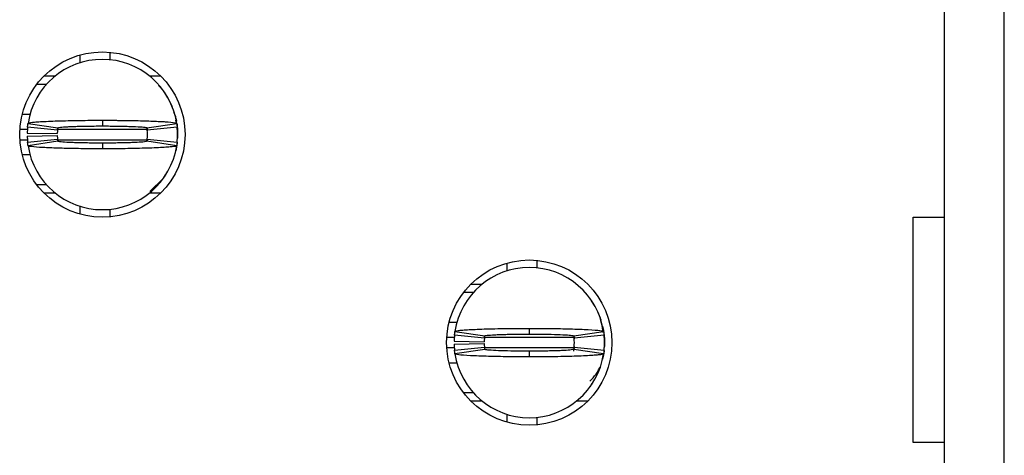
# Model space of a CAD drawing. Units: inches. Extents: x 0.1 to 16.9, y 0.1 to 10.9.
# Drawn here: x 5.3 to 5.6, y 7.4 to 7.5 of the extents above; entities that cross this region are included whole.
import ezdxf

# ---------------------------------------------------------------- set-up
doc = ezdxf.new("R2010")
doc.units = ezdxf.units.IN
doc.header["$MEASUREMENT"] = 0

msp = doc.modelspace()

# ---------------------------------------------------------------- linework, layer by layer
at = {"color": 7, "linetype": 'Continuous', "lineweight": 25}
for p, q in [((5.536371293522009, 8.231429107523885), (5.536371293522009, 6.191272408921494)), ((5.552119334932625, 6.191272408921494), (5.552119334932625, 8.231429107523885)), ((5.309993358659231, 7.504821501356955), (5.309993358659231, 7.50276701842385)), ((5.317867361031417, 7.505552479579299), (5.317867361031417, 7.503575435751611)), ((5.300630578485533, 7.499343271308603), (5.303580377742533, 7.499343271308603)), ((5.328217361467328, 7.499343271308603), (5.331167142391208, 7.499343271308603)), ((5.298725437160555, 7.497177322996489), (5.301285455920333, 7.497177322996489)), ((5.331924666973553, 7.495456062880633), (5.330589850726797, 7.496822980423218)), ((5.294907747929494, 7.489303173959331), (5.297016295238041, 7.489303173959331)), ((5.29643271531294, 7.486915468208978), (5.304219177029736, 7.485744495069492)), ((5.31589886043837, 7.487728578815855), (5.31589886043837, 7.486232596097575)), ((5.327578562180125, 7.485744495069492), (5.335365023896922, 7.486915468208978)), ((5.335107168542356, 7.488294118949353), (5.335320749408385, 7.487451675348001)), ((5.335326652673523, 7.486707790608087), (5.335134301562246, 7.487787244804807)), ((5.335452509552947, 7.486730083683889), (5.335583903035078, 7.484972450654882)), ((5.296217759462795, 7.484382270806024), (5.30409020351965, 7.484225045955632)), ((5.296217759462795, 7.483594973234286), (5.30409020351965, 7.483752198084678)), ((5.304147054529568, 7.485169568377762), (5.296312505034953, 7.485956865949499)), ((5.327575610547557, 7.485623643132252), (5.32766698282535, 7.484994743730685)), ((5.33548523417491, 7.485956865949499), (5.327650684680294, 7.485169568377762)), ((5.335583903035078, 7.484972450654882), (5.335583903035078, 7.483004793385427)), ((5.335583903035078, 7.483989208680044), (5.335583903035078, 7.483004793385427)), ((5.296312505034953, 7.48202037809081), (5.304147054529568, 7.482807675662547)), ((5.304219177029736, 7.482232748970817), (5.29643271531294, 7.481061775831332)), ((5.31589886043837, 7.481744647942735), (5.31589886043837, 7.480248665224455)), ((5.327615118424491, 7.482691517004422), (5.327531189394047, 7.482221015773026)), ((5.335365023896922, 7.481061775831332), (5.327578562180125, 7.482232748970817)), ((5.327650684680294, 7.482807675662547), (5.33548523417491, 7.48202037809081)), ((5.335512385527921, 7.482312534715792), (5.335583903035078, 7.483004793385427)), ((5.29707681287227, 7.478674070080979), (5.294907747929494, 7.478674070080979)), ((5.33190829549601, 7.472534087677246), (5.332439204362906, 7.473441063866447)), ((5.301285455920333, 7.47079992104382), (5.298725437160555, 7.47079992104382)), ((5.32835029493167, 7.469054021212604), (5.331924135313027, 7.472522354479456)), ((5.303580377742533, 7.468633972731707), (5.300630578485533, 7.468633972731707)), ((5.331167142391208, 7.468633972731707), (5.328217361467328, 7.468633972731707)), ((5.309993358659231, 7.465210225616459), (5.309993358659231, 7.463155742683354)), ((5.317867361031417, 7.464401808288699), (5.317867361031417, 7.46242476446101)), ((5.528283013625176, 7.462335592157803), (5.536371293522009, 7.462335592157803)), ((5.528283013625176, 7.403280061039005), (5.528283013625176, 7.462335592157803)), ((5.421804390341985, 7.450293811265484), (5.421804390341985, 7.448239328332379)), ((5.429678392714171, 7.451024789487827), (5.429678392714171, 7.44904774566014)), ((5.410536450510188, 7.442649632905018), (5.413096487603087, 7.442649632905018)), ((5.412441591835165, 7.444815581217131), (5.415391391092166, 7.444815581217131)), ((5.408881299630631, 7.43477548386786), (5.406718761279126, 7.43477548386786)), ((5.446338763585478, 7.435721179609768), (5.446474355352444, 7.435410249868322)), ((5.408243746995694, 7.432388951437286), (5.416030190379369, 7.431217978297801)), ((5.427709892121125, 7.433200888724384), (5.427709892121125, 7.431704906006104)), ((5.43938959386288, 7.431217978297801), (5.447176037246555, 7.432388951437286)), ((5.408028772812427, 7.429854580714553), (5.415901235202403, 7.429697355864161)), ((5.415958067879201, 7.43064187828629), (5.408123518384585, 7.431429175858028)), ((5.439387320555808, 7.431091259761664), (5.439477996174983, 7.430467053639213)), ((5.447296265857664, 7.431429175858028), (5.439461716363048, 7.43064187828629)), ((5.447394934717833, 7.430444760563412), (5.447394934717833, 7.428477103293956)), ((5.408028772812427, 7.429067283142815), (5.415901235202403, 7.429224507993206)), ((5.408123518384585, 7.427492687999339), (5.415958067879201, 7.428279985571077)), ((5.416030190379369, 7.427705058879345), (5.408243746995694, 7.426534085739861)), ((5.427709892121125, 7.427216957851264), (5.427709892121125, 7.425720975132984)), ((5.439477996174983, 7.428454810218154), (5.439250958797738, 7.427181758257892)), ((5.447176037246555, 7.426534085739861), (5.43938959386288, 7.427705058879345)), ((5.439461716363048, 7.428279985571077), (5.447296265857664, 7.427492687999339)), ((5.447323398877554, 7.427784844624321), (5.447394934717833, 7.428477103293956)), ((5.406718761279126, 7.424146379989508), (5.408834036843282, 7.424146379989508)), ((5.443719327178765, 7.418006397585775), (5.444097172813859, 7.418749109005909)), ((5.413096487603087, 7.41627223095235), (5.410536450510188, 7.41627223095235)), ((5.415391391092166, 7.414106282640236), (5.412441591835165, 7.414106282640236)), ((5.44297815574084, 7.414106282640236), (5.440028393150083, 7.414106282640236)), ((5.421804390341985, 7.410682535524988), (5.421804390341985, 7.408628052591884)), ((5.429678392714171, 7.409874118197227), (5.429678392714171, 7.40789707436954)), ((5.536371293522009, 7.403280061039005), (5.528283013625176, 7.403280061039005))]:
    msp.add_line(p, q, dxfattribs=at)
at = {"color": 8, "linetype": 'Continuous', "lineweight": 25}
for p, q in [((5.294289206741601, 7.485366686100641), (5.296262107283819, 7.485366686100641)), ((5.304235035179875, 7.485366686100641), (5.327690155890986, 7.485366686100641)), ((5.294289206741601, 7.482610557939669), (5.296435208617471, 7.482610557939669)), ((5.304225831952858, 7.482610557939669), (5.327604045219076, 7.482610557939669)), ((5.408234470436191, 7.43083899600917), (5.406100238424354, 7.43083899600917)), ((5.439501169240618, 7.43083899600917), (5.416158412231472, 7.43083899600917)), ((5.408213314013925, 7.428082867848198), (5.406100238424354, 7.428082867848198)), ((5.439501169240618, 7.428082867848198), (5.416073236548763, 7.428082867848198))]:
    msp.add_line(p, q, dxfattribs=at)
at = {"color": 7, "linetype": 'Continuous', "lineweight": 25, "flags": 128}
for points in [[(5.335523403733972, 7.481810353850361), (5.335356957323441, 7.480700393339387), (5.335107150209234, 7.479683125090956)], [(5.446918163558867, 7.433767602177662), (5.447167970673074, 7.432749160609452), (5.447394934717833, 7.430444760563412)], [(5.447333628759377, 7.427274450520437), (5.447167970673074, 7.426172703247915), (5.44691820022511, 7.425155434999485)]]:
    msp.add_lwpolyline(points, dxfattribs=at)
at = {"color": 7, "linetype": 'Continuous', "lineweight": 25}
for centre in [(5.315898866140704, 7.483988628155212), (5.427709889762752, 7.429461069100094)]:
    msp.add_circle(centre, 0.02165354330708613, dxfattribs=at)
for centre, radius, start, end in [((5.315898866140704, 7.483988628155212), 0.01968503937007871, 90, 171.4478225624201), ((5.315898866140704, 7.483988628155212), 0.01968503937007871, 8.552177437579886, 90), ((5.315898866140704, 7.483988628155212), 0.01968503937007867, 174.2608295227342, 178.8540080016096), ((5.315898866140704, 7.483988628155212), 0.01968503937007867, 181.1459919983912, 185.7391704772666), ((5.315898866140704, 7.483988628155212), 0.0118110236220472, 174.2608295227371, 178.8540080016096), ((5.315898866140704, 7.483988628155212), 0.01181102362204725, 181.1459919983912, 185.7391704772723), ((5.315898866140704, 7.483988628155212), 0.01181102362204902, 354.2608295227302, 5.739170477262101), ((5.315898866140704, 7.483988628155212), 0.0196850393700797, 354.2608295227278, 5.739170477265276), ((5.315898866140704, 7.483988628155212), 0.01968503937007871, 188.5521774375891, 270.0000000000008), ((5.315898866140704, 7.483988628155212), 0.0196850393700805, 270.0000000000008, 351.447822562414), ((5.427709889762752, 7.429461069100094), 0.01968503937007871, 90, 171.447822562415), ((5.427709889762752, 7.429461069100094), 0.01968503937007871, 8.552177437584998, 90), ((5.427709889762752, 7.429461069100094), 0.01968503937007872, 174.2608295227293, 178.8540080016122), ((5.427709889762752, 7.429461069100094), 0.01181102362204725, 174.2608295227285, 178.8540080016139), ((5.427709889762752, 7.429461069100094), 0.01181102362204725, 354.2608295227379, 5.739170477271537), ((5.427709889762752, 7.429461069100094), 0.01968503937007952, 354.2608295227329, 5.739170477265276), ((5.427709889762752, 7.429461069100094), 0.01968503937007867, 181.1459919983912, 185.7391704772689), ((5.427709889762752, 7.429461069100094), 0.0118110236220472, 181.1459919983912, 185.7391704772638), ((5.427709889762752, 7.429461069100094), 0.01968503937007871, 188.5521774375833, 270.0000000000008), ((5.427709889762752, 7.429461069100094), 0.01968503937007871, 270.0000000000008, 351.4478225624184), ((5.435583905510783, 7.428083116344188), 0.01181102362204837, 312.3378159379743, 336.7542439230362)]:
    msp.add_arc(centre, radius, start, end, dxfattribs=at)
for points, knots in [([(5.334223273753184, 7.49114293937287), (5.334196069008301, 7.491224828839008), (5.333925341092812, 7.492039751550551), (5.333178731246134, 7.493504841898262), (5.332331929245136, 7.494796814803776), (5.33190829549601, 7.495443156363064)], [0, 0, 0, 0, 0.0528741339857956, 0.526176743748372, 1, 1, 1, 1]), ([(5.335354959013193, 7.486712483887203), (5.335317471225459, 7.487603661449957), (5.335269779917484, 7.488737401960572), (5.334698849757853, 7.48968769308247), (5.334576699670378, 7.489891007168631)], [0, 0, 0, 0, 0.7860507359549319, 1, 1, 1, 1]), ([(5.296312505034953, 7.485956865949499), (5.296326563237001, 7.486088966814652), (5.296350592076156, 7.486314758877551), (5.296391684661699, 7.486635430066227), (5.296419036849778, 7.486822111381735), (5.29643271531294, 7.486915468208978)], [0, 0, 0, 0, 0.4134408860225083, 0.7066696379077108, 1, 1, 1, 1]), ([(5.29643271531294, 7.486915468208978), (5.296475848994751, 7.486953590927319), (5.296605907545844, 7.487068540203694), (5.29772947466699, 7.487222165715523), (5.299656890020453, 7.48736781396954), (5.301687603941216, 7.487475722221541), (5.304925417829296, 7.487596846657651), (5.308782410303154, 7.487680775738385), (5.312372674793735, 7.487718169709509), (5.31399026117746, 7.487725022198715), (5.315005491481438, 7.487728330712714), (5.31551591779936, 7.487728472466433), (5.31589886043837, 7.487728578815855)], [0, 0, 0, 0, 0.08867095991445409, 0.2673645301370922, 0.3737635013996953, 0.4801235797755523, 0.5864872287997986, 0.8015829635146899, 0.8995526219879546, 0.9496176187143096, 0.9622010829540735, 1, 1, 1, 1]), ([(5.304219177029736, 7.485744495069492), (5.304355993756114, 7.48579937404034), (5.304629635094489, 7.485909135145057), (5.306331703826715, 7.486032478205201), (5.308134202720042, 7.48611081947486), (5.309697476557377, 7.486160719439929), (5.311432754359539, 7.486198263119002), (5.312979838290025, 7.486219346895446), (5.314203560372201, 7.486227753225539), (5.314866640367879, 7.48623158826382), (5.315243602237552, 7.486231440546441), (5.315484675053304, 7.486231323737831), (5.315691706926526, 7.486232694608525), (5.315864199556923, 7.486232612580404), (5.31589886043837, 7.486232596097575)], [0, 0, 0, 0, 0.2152643987906543, 0.4305412046388384, 0.5370287102257383, 0.643523427682338, 0.7499070775020732, 0.8563244237493831, 0.909394741010341, 0.9545778991367848, 0.9659279771268371, 0.9716007332995984, 0.9942934163968172, 0.9999999999999999, 0.9999999999999999, 0.9999999999999999, 0.9999999999999999]), ([(5.31589886043837, 7.487728578815855), (5.316122749694626, 7.487728878736304), (5.316458567846881, 7.487729328595905), (5.317017816858058, 7.487726704466115), (5.31779975106683, 7.487726729126304), (5.31891257953712, 7.487719411596943), (5.321569035459297, 7.487699090765704), (5.324564309543293, 7.487651234604908), (5.328364056338954, 7.487546386762932), (5.330705786370261, 7.487448582246604), (5.333280349955587, 7.487294222979917), (5.335002255534092, 7.487128626831686), (5.335261772760678, 7.486976137418999), (5.335365023896922, 7.486915468208978)], [0, 0, 0, 0, 0.02211067831309391, 0.03316446380850091, 0.05527635703623233, 0.09951753157631027, 0.1437590514173757, 0.3223674021109675, 0.4109793259214973, 0.5895748543607594, 0.6426709844873081, 0.8578336114706683, 1, 1, 1, 1]), ([(5.31589886043837, 7.486232596097575), (5.31605997475221, 7.486232031771332), (5.316261341764857, 7.486231326454166), (5.316623627568014, 7.486231518050515), (5.31714607694366, 7.486229751624101), (5.318267489449006, 7.486224969311547), (5.319836866743818, 7.486206307883089), (5.321610790591977, 7.486172680172781), (5.322960246023706, 7.48613335615089), (5.324676078608738, 7.486073582365823), (5.326473837399011, 7.485969378244292), (5.327468692157396, 7.485848903175376), (5.327554376298433, 7.485767478609807), (5.327578562180125, 7.485744495069492)], [0, 0, 0, 0, 0.02652193025732877, 0.03314815262712326, 0.05966730005969016, 0.1127350197136634, 0.2191683529129279, 0.325599110678457, 0.4319751695387258, 0.4850961705398557, 0.7001704636387294, 0.9153677494249178, 1, 1, 1, 1]), ([(5.335365023896922, 7.486915468208978), (5.335384093501468, 7.486783808669443), (5.335416696096099, 7.486558715244649), (5.33545574026556, 7.486238409025996), (5.335475402881511, 7.486050713548898), (5.33548523417491, 7.485956865949499)], [0, 0, 0, 0, 0.4133386680121995, 0.7066697689478458, 1, 1, 1, 1]), ([(5.304147054529568, 7.485169568377763), (5.304155492597223, 7.485248893281208), (5.304169910178365, 7.485384430619706), (5.304194565962708, 7.485577064093826), (5.304210972390019, 7.485688678276533), (5.304219177029736, 7.485744495069492)], [0, 0, 0, 0, 0.4136475166600872, 0.7067727920246254, 1, 1, 1, 1]), ([(5.327578562180125, 7.485744495069495), (5.327590007965997, 7.485665622541719), (5.327609569507694, 7.485530824611862), (5.327633006318456, 7.485338477133475), (5.327644791895124, 7.485225871276182), (5.327650684680294, 7.485169568377762)], [0, 0, 0, 0, 0.4135443304680372, 0.7067723226736393, 1, 1, 1, 1]), ([(5.335512385527921, 7.48566470932452), (5.335527935358701, 7.485547933864908), (5.335559159860865, 7.485313445422989), (5.335575633355775, 7.485086418141509), (5.335583903035078, 7.484972450654882)], [0, 0, 0, 0, 0.498000919184027, 1, 1, 1, 1]), ([(5.29643271531294, 7.481061775831332), (5.296413645708394, 7.481193435370867), (5.296381043113763, 7.481418528795656), (5.296341998944302, 7.481738835014317), (5.296322336328351, 7.481926530491416), (5.296312505034953, 7.48202037809081)], [0, 0, 0, 0, 0.4133386680121995, 0.7066697689478458, 1, 1, 1, 1]), ([(5.31589886043837, 7.480248665224457), (5.315674971172638, 7.480248365248787), (5.315339159112006, 7.480247915314537), (5.314779916275885, 7.480250539837511), (5.313997982112738, 7.480250512273434), (5.312885153326538, 7.480257852889546), (5.310228690184714, 7.480277981625723), (5.307233463596389, 7.480328276718755), (5.303433639001284, 7.480429897755188), (5.301091964956273, 7.480528743566031), (5.298517353750933, 7.480682966641806), (5.296795462030847, 7.480848629550213), (5.296535960266485, 7.481001110146968), (5.29643271531294, 7.481061775831332)], [0, 0, 0, 0, 0.02211069041289936, 0.03316387896157078, 0.05527578428977251, 0.09951758216576859, 0.1437585335352512, 0.3223675625209815, 0.4109791581204677, 0.5895743561570014, 0.6426708596542019, 0.8578336043827479, 1, 1, 1, 1]), ([(5.304147054529568, 7.48280767566255), (5.304155492597223, 7.48272835075911), (5.304169910178365, 7.482592813420615), (5.304194565962708, 7.482400179946471), (5.304210972390019, 7.482288565763774), (5.304219177029736, 7.482232748970817)], [0, 0, 0, 0, 0.4136475166600872, 0.7067727920246254, 1, 1, 1, 1]), ([(5.31589886043837, 7.481744647942737), (5.315737752238498, 7.481745212267309), (5.315536391341256, 7.481745917587713), (5.315174111639694, 7.481745725986651), (5.314651656280258, 7.48174749245441), (5.313530237179666, 7.481752274611283), (5.311960858854574, 7.481770936015951), (5.310186943064649, 7.481804564007902), (5.308837494872695, 7.48184388824793), (5.307121635513071, 7.481903660862172), (5.30532391004895, 7.482007866304457), (5.3043290462617, 7.482128340834079), (5.304243362737357, 7.482209765423715), (5.304219177029736, 7.482232748970817)], [0, 0, 0, 0, 0.0265209452070933, 0.0331471726877975, 0.05966634057500057, 0.1127350979616614, 0.2191685132546325, 0.3255984370301473, 0.4319745779399461, 0.4850963778953681, 0.7001702323754844, 0.9153676841467295, 1, 1, 1, 1]), ([(5.327578562180125, 7.482232748970819), (5.327441736215797, 7.482177870049996), (5.327168076825786, 7.482068109215711), (5.325466036358542, 7.481944765683873), (5.323663535954279, 7.481866424572067), (5.322100262654283, 7.481816524617769), (5.320364980167499, 7.481778980732498), (5.318817888001057, 7.481757897228387), (5.317594160544187, 7.481749490810058), (5.316931080535497, 7.481745655770827), (5.316554124708486, 7.481745803495539), (5.3163130581116, 7.481745920280128), (5.316106026181036, 7.481744549411236), (5.315933527430141, 7.481744631454533), (5.31589886043837, 7.481744647942735)], [0, 0, 0, 0, 0.215264435860811, 0.4305406104580839, 0.5370280477450439, 0.643522696897078, 0.7499062784834853, 0.8563245151203975, 0.9093947983426252, 0.9545779274890778, 0.9659279981993121, 0.9715997459300455, 0.9942924144724217, 0.9999999999999999, 0.9999999999999999, 0.9999999999999999, 0.9999999999999999]), ([(5.335365023896922, 7.481061775831332), (5.335321890828509, 7.481023653106797), (5.33519183404453, 7.4809087037389), (5.334068245014194, 7.480755078371892), (5.332140829671229, 7.48060943033353), (5.330110136367588, 7.480501521567145), (5.326872318898324, 7.480380397502041), (5.323015324823323, 7.48029646794105), (5.319425057435758, 7.480259074570297), (5.317807466046575, 7.480252221717514), (5.316792235389608, 7.480248913396355), (5.316281803033013, 7.480248771602627), (5.31589886043837, 7.480248665224455)], [0, 0, 0, 0, 0.0886709259942185, 0.2673645973162578, 0.3737635278769425, 0.4801231889279766, 0.5864867972638167, 0.8015824496958727, 0.8995526576263521, 0.9496170360941073, 0.9622010974136911, 1, 1, 1, 1]), ([(5.327650684680294, 7.48280767566255), (5.327642246612639, 7.48272835075911), (5.327627829031496, 7.482592813420615), (5.327603173247154, 7.482400179946471), (5.327586766819844, 7.482288565763774), (5.327578562180125, 7.482232748970817)], [0, 0, 0, 0, 0.4136475166600872, 0.7067727920246254, 1, 1, 1, 1]), ([(5.33548523417491, 7.48202037809081), (5.335471175972862, 7.48188827722566), (5.335447147133706, 7.481662485162754), (5.335406054548164, 7.481341813974094), (5.335378702360085, 7.481155132658581), (5.335365023896922, 7.481061775831332)], [0, 0, 0, 0, 0.4134408860225083, 0.7066696379077108, 1, 1, 1, 1]), ([(5.447078615038651, 7.432158980760593), (5.446805438264898, 7.43376582897574), (5.446270722329042, 7.436911072018683), (5.444557362315378, 7.439600176836936), (5.443719327178765, 7.440915466271594)], [0, 0, 0, 0, 0.5108820505152655, 0.9999999999999999, 0.9999999999999999, 0.9999999999999999, 0.9999999999999999]), ([(5.408123518384585, 7.431429175858028), (5.408138173397343, 7.431566504416192), (5.408162557491704, 7.431795001830422), (5.408203762790634, 7.432114086472724), (5.40823041887817, 7.432297329444412), (5.408243746995694, 7.432388951437286)], [0, 0, 0, 0, 0.4295984200827959, 0.7147976317577471, 1, 1, 1, 1]), ([(5.408243746995694, 7.432388951437286), (5.408409498493528, 7.432467583335175), (5.408670131174249, 7.4325912265155), (5.41002172634715, 7.432730297656763), (5.411319600728346, 7.432827582130652), (5.412917321829622, 7.432921036242832), (5.416020862541159, 7.433048058539844), (5.419409385654871, 7.433131868750258), (5.422558252372199, 7.43317216946528), (5.423933387695209, 7.433186273718415), (5.425045622647717, 7.433194212386058), (5.425745077562195, 7.433197352352001), (5.426235872879888, 7.433197944923295), (5.426727372318133, 7.433201228197573), (5.427195427273432, 7.433200842985343), (5.427593420862893, 7.433200878369384), (5.427709892121125, 7.433200888724384)], [0, 0, 0, 0, 0.1858388961175307, 0.292218714825399, 0.3452877566289007, 0.4516368096237877, 0.5580155315224135, 0.7730871042228769, 0.8286949071910054, 0.8843087046044156, 0.9120966518903458, 0.939878447172476, 0.9537699928941267, 0.9607143724296536, 0.9885032156428363, 1, 1, 1, 1]), ([(5.427709892121125, 7.433200888724384), (5.427942580107154, 7.433201090770805), (5.428407968026783, 7.433201494874016), (5.429337704202075, 7.433197452717869), (5.430960973149328, 7.43319201285375), (5.434173999999359, 7.433162113362211), (5.438782012298233, 7.433072682154409), (5.443415886950755, 7.432891407893004), (5.446569589882434, 7.432649848867656), (5.44697930068521, 7.432473588730396), (5.447176037246555, 7.432388951437286)], [0, 0, 0, 0, 0.02300189647341749, 0.04600497399967699, 0.09203270507226502, 0.1842712762794485, 0.3702344303072991, 0.5856424482609278, 0.8010321442728005, 1, 1, 1, 1]), ([(5.447176037246555, 7.432388951437286), (5.447195837350182, 7.432251155064151), (5.447228782057604, 7.432021880446086), (5.44726762499143, 7.431702601754657), (5.447286718911406, 7.431520317736181), (5.447296265857664, 7.431429175858028)], [0, 0, 0, 0, 0.4296032929788837, 0.7148020566736265, 1, 1, 1, 1]), ([(5.415958067879201, 7.43064187828629), (5.415966860335582, 7.430724376176483), (5.415981481462963, 7.430861563341143), (5.416006274557454, 7.431053756663286), (5.41602221747668, 7.431163231146898), (5.416030190379369, 7.431217978297801)], [0, 0, 0, 0, 0.4299088333552435, 0.7149028147831269, 1, 1, 1, 1]), ([(5.416030190379369, 7.431217978297801), (5.416166765905311, 7.431272468335569), (5.416439854132731, 7.431381423345784), (5.418144529818567, 7.431503763608045), (5.419944266817017, 7.431585077684532), (5.421508524689687, 7.431632470896251), (5.423243690992316, 7.431670846987904), (5.424790611321765, 7.431691254844096), (5.425903078200438, 7.431699830156713), (5.426463056813581, 7.43170190288614), (5.426784060911217, 7.431704167182652), (5.427025112097115, 7.43170325810037), (5.42733367023152, 7.431705736493078), (5.427562053174232, 7.431705232351601), (5.427709892121125, 7.431704906006104)], [0, 0, 0, 0, 0.2152641158031195, 0.4304292105499392, 0.5370126615129802, 0.6435069335878485, 0.7498908562426677, 0.8563084125082581, 0.909379312586342, 0.9359008328619358, 0.9491545560609111, 0.9624101739412366, 0.9756670080853241, 1, 1, 1, 1]), ([(5.427709892121125, 7.431704906006104), (5.427871001088732, 7.431704892668857), (5.428072356958642, 7.431704875999809), (5.428434638588501, 7.431704958500591), (5.428957153176319, 7.431703451088664), (5.430732817596822, 7.431692209582788), (5.433562790893543, 7.431649578134486), (5.436640198959947, 7.43154443675901), (5.438898844406882, 7.431397102741034), (5.43922019669666, 7.431279808571302), (5.43938959386288, 7.431217978297803)], [0, 0, 0, 0, 0.02657337751292546, 0.03321171766532481, 0.05978540285407908, 0.1129575891277809, 0.3285351794577991, 0.5441576534329309, 0.759707946053417, 1, 1, 1, 1]), ([(5.43938959386288, 7.431217978297803), (5.439401463135623, 7.431135462427404), (5.43942120545511, 7.430998212680797), (5.439444545015783, 7.430806140640644), (5.439455992582618, 7.430696632385354), (5.439461716363048, 7.43064187828629)], [0, 0, 0, 0, 0.4298069478946453, 0.7149036227664924, 1, 1, 1, 1]), ([(5.447323398877554, 7.431137019233049), (5.447338956341004, 7.431020243773797), (5.447370196169585, 7.430785755334097), (5.447386666584658, 7.430558728050419), (5.447394934717833, 7.430444760563412)], [0, 0, 0, 0, 0.4980009223819353, 1, 1, 1, 1]), ([(5.408243746995694, 7.426534085739863), (5.408223946865825, 7.426671367526132), (5.40819100204856, 7.426899786399768), (5.408152159261569, 7.427219302917474), (5.408133065334425, 7.427401559726095), (5.408123518384585, 7.427492687999341)], [0, 0, 0, 0, 0.4296020592473435, 0.7148014398087436, 1, 1, 1, 1]), ([(5.415958067879201, 7.428279985571079), (5.415966860339982, 7.428197534299692), (5.415981481474684, 7.428060424658242), (5.416006274496232, 7.427867799050042), (5.41602221746834, 7.427759312067259), (5.416030190379369, 7.427705058879345)], [0, 0, 0, 0, 0.4299093900826635, 0.7149037405747571, 1, 1, 1, 1]), ([(5.427709892121125, 7.427216957851264), (5.427548783394288, 7.427217522089657), (5.42734741573299, 7.427218227323745), (5.426985133194365, 7.427218036208232), (5.426462622288292, 7.427219793247763), (5.424686953170686, 7.427227544072678), (5.42185699628784, 7.427273228149396), (5.418779573762937, 7.42737679247722), (5.416520899320373, 7.42752644592031), (5.416199572657428, 7.427643405488987), (5.416030190379369, 7.427705058879348)], [0, 0, 0, 0, 0.02657338396616835, 0.03321372024413897, 0.05978532337619659, 0.1129570138609887, 0.3285340215267019, 0.5441559127162169, 0.7597089851294525, 1, 1, 1, 1]), ([(5.43938959386288, 7.427705058879345), (5.439253017923277, 7.427650201485762), (5.438979930547351, 7.427540512607121), (5.437275287195471, 7.427416901774987), (5.435475482116012, 7.427338907297003), (5.433911293822821, 7.427288303554716), (5.432176065469877, 7.42725325634486), (5.430629181882382, 7.427230291424302), (5.429516705595855, 7.427222103210116), (5.428956727604237, 7.427219896363702), (5.428635723068764, 7.427217806680418), (5.428394674075818, 7.427218186571128), (5.428086110424795, 7.427218247362388), (5.42785773014282, 7.427217464575078), (5.427709892121125, 7.427216957851264)], [0, 0, 0, 0, 0.215266367279697, 0.430431066673195, 0.5370123582854491, 0.6435080495848468, 0.7498905497089239, 0.8563087476803787, 0.9093795502437768, 0.9359010217876228, 0.9491547206336542, 0.9624103141575544, 0.9756669676425284, 0.9999999999999999, 0.9999999999999999, 0.9999999999999999, 0.9999999999999999]), ([(5.439461716363048, 7.428279985571079), (5.439452923902268, 7.428197534299692), (5.439438302767567, 7.428060424658242), (5.439413509746016, 7.427867799050042), (5.43939756677391, 7.427759312067259), (5.43938959386288, 7.427705058879345)], [0, 0, 0, 0, 0.4299093900826635, 0.7149037405747571, 1, 1, 1, 1]), ([(5.447296265857664, 7.427492687999339), (5.447281619566455, 7.42735540593798), (5.447257249983355, 7.427126985885791), (5.447215963737295, 7.426807469909391), (5.44718934609195, 7.426625213900097), (5.447176037246555, 7.426534085739863)], [0, 0, 0, 0, 0.4295993502846859, 0.714799188199803, 1, 1, 1, 1]), ([(5.427709892121125, 7.425720975132984), (5.427477204119282, 7.42572077204921), (5.427011816168025, 7.425720365871229), (5.42608206817351, 7.425724428833826), (5.424458792172173, 7.425729643125012), (5.421245796493722, 7.425762117595575), (5.416637753637636, 7.425848215484129), (5.412003901164184, 7.426030819425871), (5.408850184987967, 7.426271611618954), (5.408440481073773, 7.426448936714145), (5.408243746995694, 7.426534085739861)], [0, 0, 0, 0, 0.02300186670161813, 0.0460049144545496, 0.09203378722801026, 0.184271407218414, 0.3702336412305306, 0.5856413803773965, 0.801030797606221, 1, 1, 1, 1]), ([(5.447176037246555, 7.426534085739861), (5.447010287934436, 7.426454930461877), (5.446749659507514, 7.426330464692932), (5.445398057883671, 7.426191580978602), (5.44410018350934, 7.426094277190012), (5.442502462504293, 7.426000813768675), (5.439398921210152, 7.425873887888386), (5.436010401255735, 7.425789540654789), (5.432861529626209, 7.425750076604531), (5.431486405816806, 7.425734417868521), (5.430374152625549, 7.425729683470764), (5.429674709825078, 7.425724251945952), (5.42918389920405, 7.425723939702757), (5.428692399464876, 7.425720617242328), (5.428224344789172, 7.425721023354076), (5.427826363386663, 7.425720986050163), (5.427709892121125, 7.425720975132984)], [0, 0, 0, 0, 0.1858402091106717, 0.2922198634802019, 0.3452888233012539, 0.4516377120053306, 0.5580162695673127, 0.7730875100195617, 0.8286952270832957, 0.8843089385830508, 0.9120966015645076, 0.9398785417063198, 0.9537700659679458, 0.9607156385452726, 0.9885032334033708, 1, 1, 1, 1])]:
    msp.add_open_spline(points, degree=3, knots=knots, dxfattribs=at)

doc.saveas('drawing.dxf')
